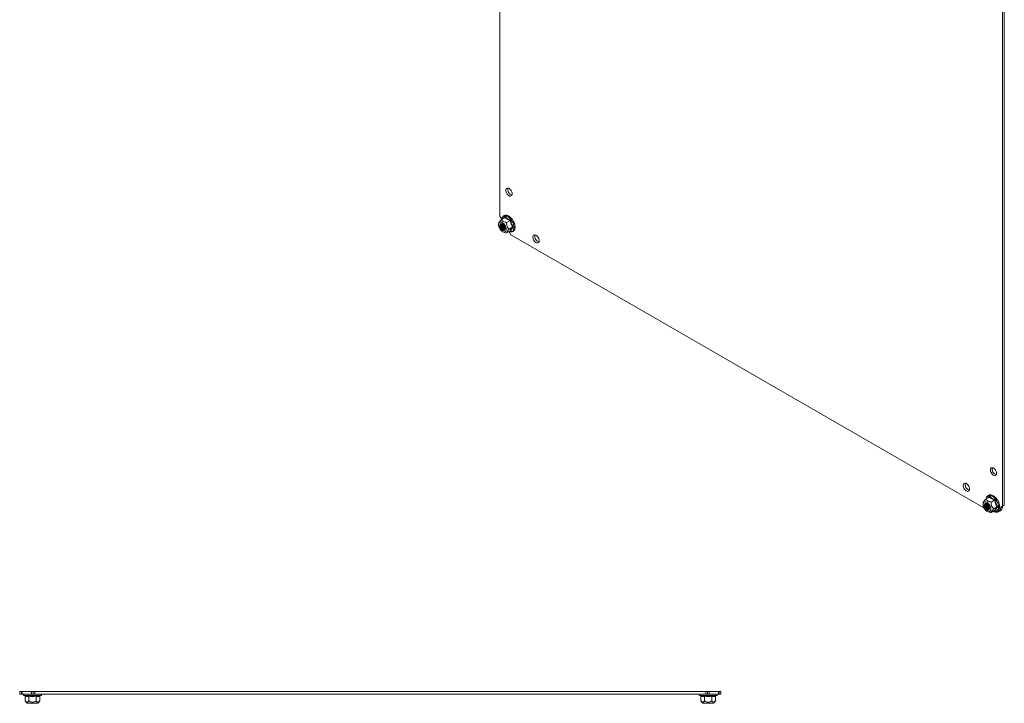
# Model space of a CAD drawing. Units: millimetres. Extents: x -1352 to 1814, y -1530 to 3672.
# Drawn here: x 25 to 797, y 2600 to 3136 of the extents above; entities that cross this region are included whole.
import ezdxf

# ---------------------------------------------------------------- set-up
doc = ezdxf.new("R2010")
doc.units = ezdxf.units.MM

msp = doc.modelspace()

# ---------------------------------------------------------------- linework, layer by layer
at = {"color": 7, "linetype": 'Continuous', "lineweight": 15}
for p, q in [((401.67, 3659.47), (401.67, 2981.91)), ((795.78, 2754.4), (795.78, 3438.94)), ((797.19, 2755.22), (797.19, 3439.75)), ((406.82, 3003.61), (407.31, 3003.85)), ((407.31, 3003.85), (407.91, 3003.87)), ((407.91, 3003.87), (408.57, 3003.64)), ((406.29, 3002.5), (406.47, 3003.14)), ((406.29, 3001.72), (406.29, 3002.5)), ((406.47, 3000.87), (406.29, 3001.72)), ((406.47, 3003.14), (406.82, 3003.61)), ((406.82, 3000), (406.47, 3000.87)), ((407.31, 2999.18), (406.82, 3000)), ((407.91, 2998.48), (407.31, 2999.18)), ((408.57, 2997.94), (407.91, 2998.48)), ((408.57, 3003.64), (409.24, 3003.2)), ((409.24, 2997.61), (408.57, 2997.94)), ((409.24, 3003.2), (409.88, 3002.58)), ((409.88, 2997.5), (409.24, 2997.61)), ((409.88, 3002.58), (410.43, 3001.81)), ((410.43, 2997.63), (409.88, 2997.5)), ((410.43, 3001.81), (410.85, 3000.96)), ((410.85, 2997.99), (410.43, 2997.63)), ((410.85, 3000.96), (411.12, 3000.09)), ((411.12, 2998.55), (410.85, 2997.99)), ((411.12, 3000.09), (411.22, 2999.27)), ((411.22, 2999.27), (411.12, 2998.55)), ((401.67, 2981.91), (402.7, 2980.14)), ((405.49, 2980.76), (402.82, 2979.22)), ((405.65, 2981.18), (407.58, 2979.8)), ((400.58, 2975.17), (400.72, 2975.94)), ((400.63, 2974.27), (400.58, 2975.17)), ((400.77, 2976.59), (400.61, 2975.45)), ((400.86, 2973.31), (400.63, 2974.27)), ((400.72, 2975.94), (401.04, 2976.54)), ((401.26, 2972.34), (400.86, 2973.31)), ((401.04, 2976.54), (401.52, 2976.94)), ((401.51, 2974.96), (401.46, 2974.26)), ((401.46, 2974.26), (401.6, 2973.46)), ((401.53, 2974.95), (401.48, 2974.26)), ((401.48, 2974.26), (401.62, 2973.47)), ((401.74, 2975.5), (401.51, 2974.96)), ((401.52, 2976.94), (402.13, 2977.1)), ((401.76, 2975.5), (401.53, 2974.95)), ((401.6, 2973.46), (401.92, 2972.65)), ((401.62, 2973.47), (401.94, 2972.66)), ((402.14, 2975.85), (401.74, 2975.5)), ((402.15, 2975.84), (401.76, 2975.5)), ((402.23, 2975.13), (402.08, 2974.56)), ((402.08, 2974.56), (402.13, 2973.86)), ((402.13, 2977.1), (402.83, 2977.01)), ((402.13, 2973.86), (402.36, 2973.11)), ((402.66, 2975.96), (402.14, 2975.85)), ((402.67, 2975.95), (402.15, 2975.84)), ((402.54, 2975.51), (402.23, 2975.13)), ((402.37, 2975.21), (402.23, 2974.64)), ((402.23, 2974.64), (402.28, 2973.94)), ((402.28, 2973.94), (402.51, 2973.19)), ((402.36, 2973.11), (402.76, 2972.39)), ((402.67, 2975.58), (402.37, 2975.21)), ((402.51, 2973.19), (402.9, 2972.47)), ((403, 2975.65), (402.54, 2975.51)), ((403.26, 2975.82), (402.66, 2975.96)), ((403.27, 2975.81), (402.67, 2975.95)), ((402.83, 2977.01), (403.58, 2976.69)), ((403.55, 2975.55), (403, 2975.65)), ((403.89, 2975.46), (403.26, 2975.82)), ((403.9, 2975.45), (403.27, 2975.81)), ((404.13, 2975.22), (403.55, 2975.55)), ((403.58, 2976.69), (404.33, 2976.15)), ((404.5, 2974.89), (403.89, 2975.46)), ((404.5, 2974.89), (403.9, 2975.45)), ((404.53, 2974.85), (404.13, 2975.22)), ((404.33, 2976.15), (405.03, 2975.42)), ((405.02, 2974.18), (404.5, 2974.89)), ((405.02, 2974.18), (404.5, 2974.89)), ((405.41, 2973.39), (405.02, 2974.18)), ((405.42, 2973.38), (405.02, 2974.18)), ((405.03, 2975.42), (405.64, 2974.56)), ((405.64, 2972.58), (405.41, 2973.39)), ((405.65, 2972.57), (405.42, 2973.38)), ((405.61, 2972.52), (405.47, 2973.23)), ((405.64, 2974.56), (406.12, 2973.61)), ((406.12, 2973.61), (406.44, 2972.64)), ((406.9, 2976.86), (409.57, 2978.4)), ((407.58, 2979.8), (409.94, 2978.7)), ((411.61, 2973.14), (408.94, 2971.6)), ((401.81, 2971.43), (401.26, 2972.34)), ((402.47, 2970.63), (401.81, 2971.43)), ((401.92, 2972.65), (402.38, 2971.88)), ((401.94, 2972.66), (402.4, 2971.9)), ((402.38, 2971.88), (402.95, 2971.24)), ((402.4, 2971.9), (402.97, 2971.26)), ((403.2, 2969.99), (402.47, 2970.63)), ((402.76, 2972.39), (403.27, 2971.77)), ((402.9, 2972.47), (403.42, 2971.86)), ((402.95, 2971.24), (403.58, 2970.77)), ((402.97, 2971.26), (403.59, 2970.79)), ((403.96, 2969.56), (403.2, 2969.99)), ((403.27, 2971.77), (403.84, 2971.33)), ((403.42, 2971.86), (403.99, 2971.42)), ((403.58, 2970.77), (404.2, 2970.52)), ((403.59, 2970.79), (404.21, 2970.54)), ((403.84, 2971.33), (403.84, 2971.33)), ((403.84, 2971.33), (404.42, 2971.11)), ((404.68, 2969.35), (403.96, 2969.56)), ((404.03, 2969.53), (404.79, 2969.22)), ((404.2, 2970.52), (404.77, 2970.51)), ((404.21, 2970.54), (404.78, 2970.53)), ((404.42, 2971.11), (404.93, 2971.13)), ((404.48, 2971.7), (405.06, 2971.48)), ((404.63, 2971.78), (405.2, 2971.56)), ((405.34, 2969.39), (404.68, 2969.35)), ((404.77, 2970.51), (405.24, 2970.73)), ((404.78, 2970.53), (405.24, 2970.75)), ((404.93, 2971.13), (405.32, 2971.4)), ((405.06, 2971.48), (405.37, 2971.46)), ((405.13, 2972.07), (405.56, 2971.88)), ((405.2, 2971.56), (405.42, 2971.54)), ((405.24, 2970.75), (405.55, 2971.2)), ((405.24, 2970.73), (405.55, 2971.18)), ((405.27, 2972.15), (405.58, 2972.01)), ((405.32, 2971.4), (405.56, 2971.88)), ((405.89, 2969.67), (405.34, 2969.39)), ((405.55, 2971.2), (405.69, 2971.83)), ((405.55, 2971.18), (405.69, 2971.81)), ((405.56, 2971.88), (405.61, 2972.52)), ((405.69, 2971.83), (405.64, 2972.58)), ((405.69, 2971.81), (405.65, 2972.57)), ((406.3, 2970.17), (405.89, 2969.67)), ((406.53, 2970.86), (406.3, 2970.17)), ((406.44, 2972.64), (406.58, 2971.71)), ((406.58, 2971.71), (406.53, 2970.86)), ((406.9, 2968.7), (409.57, 2970.24)), ((409.13, 2969), (410.15, 2967.22)), ((409.94, 2970.12), (409.65, 2970.26)), ((410.15, 2967.22), (781.26, 2752.98)), ((427.5, 2965.76), (427.68, 2966.4)), ((427.5, 2964.98), (427.5, 2965.76)), ((427.68, 2966.4), (428.03, 2966.86)), ((428.03, 2966.86), (428.53, 2967.11)), ((428.53, 2967.11), (429.12, 2967.12)), ((429.12, 2967.12), (429.78, 2966.9)), ((429.78, 2966.9), (430.46, 2966.46)), ((430.46, 2966.46), (431.09, 2965.83)), ((431.09, 2965.83), (431.64, 2965.07)), ((427.68, 2964.12), (427.5, 2964.98)), ((428.03, 2963.26), (427.68, 2964.12)), ((428.53, 2962.44), (428.03, 2963.26)), ((429.12, 2961.74), (428.53, 2962.44)), ((429.78, 2961.2), (429.12, 2961.74)), ((430.46, 2960.86), (429.78, 2961.2)), ((431.09, 2960.76), (430.46, 2960.86)), ((431.64, 2960.89), (431.09, 2960.76)), ((431.64, 2965.07), (432.07, 2964.22)), ((432.07, 2961.25), (431.64, 2960.89)), ((432.07, 2964.22), (432.34, 2963.35)), ((432.34, 2961.81), (432.07, 2961.25)), ((432.34, 2963.35), (432.43, 2962.52)), ((432.43, 2962.52), (432.34, 2961.81)), ((786.26, 2783.15), (786.44, 2783.79)), ((786.26, 2782.37), (786.26, 2783.15)), ((786.44, 2781.52), (786.26, 2782.37)), ((786.44, 2783.79), (786.79, 2784.26)), ((786.79, 2780.65), (786.44, 2781.52)), ((786.79, 2784.26), (787.28, 2784.5)), ((787.28, 2779.83), (786.79, 2780.65)), ((787.28, 2784.5), (787.88, 2784.52)), ((787.88, 2784.52), (788.54, 2784.29)), ((788.54, 2784.29), (789.21, 2783.85)), ((789.21, 2783.85), (789.85, 2783.22)), ((789.85, 2783.22), (790.4, 2782.46)), ((790.4, 2782.46), (790.82, 2781.61)), ((790.82, 2781.61), (791.09, 2780.74)), ((791.09, 2780.74), (791.18, 2779.92)), ((791.18, 2779.92), (791.09, 2779.2)), ((765.57, 2772.01), (766.07, 2772.25)), ((766.07, 2772.25), (766.67, 2772.27)), ((766.67, 2772.27), (767.33, 2772.04)), ((787.88, 2779.13), (787.28, 2779.83)), ((788.54, 2778.59), (787.88, 2779.13)), ((789.21, 2778.26), (788.54, 2778.59)), ((789.85, 2778.15), (789.21, 2778.26)), ((790.4, 2778.28), (789.85, 2778.15)), ((790.82, 2778.64), (790.4, 2778.28)), ((791.09, 2779.2), (790.82, 2778.64)), ((765.04, 2770.9), (765.22, 2771.54)), ((765.04, 2770.12), (765.04, 2770.9)), ((765.22, 2769.27), (765.04, 2770.12)), ((765.22, 2771.54), (765.57, 2772.01)), ((765.57, 2768.4), (765.22, 2769.27)), ((766.07, 2767.58), (765.57, 2768.4)), ((766.67, 2766.88), (766.07, 2767.58)), ((767.33, 2766.34), (766.67, 2766.88)), ((767.33, 2772.04), (768, 2771.6)), ((768, 2766.01), (767.33, 2766.34)), ((768, 2771.6), (768.63, 2770.97)), ((768.63, 2765.9), (768, 2766.01)), ((768.63, 2770.97), (769.18, 2770.21)), ((769.18, 2766.03), (768.63, 2765.9)), ((769.18, 2770.21), (769.61, 2769.36)), ((769.61, 2766.39), (769.18, 2766.03)), ((769.61, 2769.36), (769.88, 2768.49)), ((769.88, 2766.95), (769.61, 2766.39)), ((769.88, 2768.49), (769.97, 2767.67)), ((769.97, 2767.67), (769.88, 2766.95)), ((780.74, 2757.24), (780.57, 2756.1)), ((780.59, 2756.22), (780.83, 2756.92)), ((780.83, 2756.92), (781.23, 2757.42)), ((781.23, 2757.42), (781.78, 2757.7)), ((781.78, 2757.7), (782.44, 2757.73)), ((782.44, 2757.73), (783.17, 2757.53)), ((782.79, 2759.87), (785.45, 2761.41)), ((783.17, 2757.53), (783.92, 2757.09)), ((783.92, 2757.09), (784.65, 2756.46)), ((785.62, 2761.83), (787.55, 2760.45)), ((789.54, 2759.05), (786.87, 2757.51)), ((787.55, 2760.45), (789.9, 2759.35)), ((780.55, 2755.38), (780.59, 2756.22)), ((780.69, 2754.45), (780.55, 2755.38)), ((781.01, 2753.47), (780.69, 2754.45)), ((781.49, 2752.53), (781.01, 2753.47)), ((781.57, 2755.9), (781.43, 2755.27)), ((781.43, 2755.27), (781.48, 2754.52)), ((781.59, 2755.9), (781.45, 2755.27)), ((781.45, 2755.27), (781.5, 2754.52)), ((781.48, 2754.52), (781.71, 2753.7)), ((782.1, 2751.66), (781.49, 2752.53)), ((781.5, 2754.52), (781.73, 2753.71)), ((781.89, 2756.35), (781.57, 2755.9)), ((781.91, 2756.34), (781.59, 2755.9)), ((781.71, 2753.7), (782.1, 2752.91)), ((781.73, 2753.71), (782.12, 2752.92)), ((782.35, 2756.58), (781.89, 2756.35)), ((782.37, 2756.57), (781.91, 2756.34)), ((782.1, 2755.51), (782.05, 2754.87)), ((782.05, 2754.87), (782.19, 2754.14)), ((782.33, 2755.99), (782.1, 2755.51)), ((782.1, 2752.91), (782.63, 2752.19)), ((782.8, 2750.94), (782.1, 2751.66)), ((782.12, 2752.92), (782.64, 2752.21)), ((782.19, 2754.14), (782.51, 2753.39)), ((782.24, 2755.6), (782.2, 2754.95)), ((782.2, 2754.95), (782.34, 2754.22)), ((782.48, 2756.08), (782.24, 2755.6)), ((782.73, 2756.26), (782.33, 2755.99)), ((782.34, 2754.22), (782.66, 2753.47)), ((782.92, 2756.57), (782.35, 2756.58)), ((782.93, 2756.56), (782.37, 2756.57)), ((782.64, 2756.23), (782.48, 2756.08)), ((782.51, 2753.39), (782.97, 2752.71)), ((782.63, 2752.19), (783.23, 2751.63)), ((782.64, 2752.21), (783.24, 2751.65)), ((782.66, 2753.47), (783.12, 2752.8)), ((782.74, 2755.88), (782.69, 2755.24)), ((782.69, 2755.24), (782.83, 2754.51)), ((783.24, 2756.28), (782.73, 2756.26)), ((782.92, 2756.3), (782.74, 2755.88)), ((783.55, 2750.4), (782.8, 2750.94)), ((782.83, 2754.51), (783.15, 2753.76)), ((783.55, 2756.32), (782.92, 2756.57)), ((783.55, 2756.31), (782.93, 2756.56)), ((782.97, 2752.71), (783.52, 2752.18)), ((783.12, 2752.8), (783.67, 2752.26)), ((783.15, 2753.76), (783.61, 2753.08)), ((783.23, 2751.63), (783.86, 2751.26)), ((783.81, 2756.06), (783.24, 2756.28)), ((783.24, 2751.65), (783.87, 2751.28)), ((783.52, 2752.18), (784.1, 2751.84)), ((784.17, 2755.85), (783.55, 2756.32)), ((784.18, 2755.84), (783.55, 2756.31)), ((784.29, 2750.08), (783.55, 2750.4)), ((783.61, 2753.08), (784.16, 2752.55)), ((783.67, 2752.26), (784.25, 2751.92)), ((784.39, 2755.62), (783.81, 2756.06)), ((783.86, 2751.26), (784.47, 2751.13)), ((783.87, 2751.28), (784.47, 2751.15)), ((784, 2750.18), (784.76, 2749.87)), ((784.1, 2751.84), (784.65, 2751.74)), ((784.16, 2752.55), (784.74, 2752.21)), ((784.74, 2755.2), (784.17, 2755.85)), ((784.74, 2755.2), (784.18, 2755.84)), ((784.25, 2751.92), (784.8, 2751.82)), ((784.99, 2749.99), (784.29, 2750.08)), ((784.5, 2755.5), (784.39, 2755.62)), ((784.47, 2751.15), (784.99, 2751.26)), ((784.47, 2751.13), (784.99, 2751.24)), ((784.65, 2756.46), (785.31, 2755.66)), ((784.65, 2751.74), (785.11, 2751.89)), ((785.2, 2754.44), (784.74, 2755.2)), ((785.2, 2754.44), (784.74, 2755.2)), ((784.74, 2752.21), (785.29, 2752.11)), ((784.8, 2751.82), (785.13, 2751.9)), ((784.99, 2751.26), (785.38, 2751.6)), ((784.99, 2751.24), (785.38, 2751.58)), ((785.6, 2750.15), (784.99, 2749.99)), ((785.11, 2751.89), (785.43, 2752.27)), ((785.52, 2753.63), (785.2, 2754.44)), ((785.52, 2753.62), (785.2, 2754.44)), ((785.29, 2752.11), (785.34, 2752.11)), ((785.31, 2755.66), (785.86, 2754.74)), ((785.38, 2751.6), (785.61, 2752.15)), ((785.38, 2751.58), (785.61, 2752.13)), ((785.43, 2752.27), (785.57, 2752.84)), ((785.53, 2753.53), (785.44, 2753.88)), ((785.66, 2752.84), (785.52, 2753.63)), ((785.66, 2752.83), (785.52, 2753.62)), ((785.57, 2752.84), (785.53, 2753.53)), ((786.08, 2750.54), (785.6, 2750.15)), ((785.61, 2752.15), (785.66, 2752.84)), ((785.61, 2752.13), (785.66, 2752.83)), ((785.86, 2754.74), (786.27, 2753.78)), ((786.4, 2751.15), (786.08, 2750.54)), ((786.27, 2753.78), (786.5, 2752.81)), ((786.55, 2751.92), (786.4, 2751.15)), ((786.5, 2752.81), (786.55, 2751.92)), ((789.54, 2750.89), (786.87, 2749.35)), ((787.21, 2749.55), (787.29, 2749.5)), ((787.29, 2749.5), (788.33, 2750.1)), ((787.29, 2749.5), (788.32, 2750.09)), ((791.58, 2753.79), (788.91, 2752.25)), ((789.9, 2750.77), (789.61, 2750.91)), ((792.71, 2749.92), (794.12, 2750.74)), ((795.76, 2753.85), (794.34, 2753.03)), ((794.75, 2753.81), (796.17, 2754.62)), ((794.75, 2753.81), (795.78, 2754.4)), ((795.78, 2754.4), (797.19, 2755.22)), ((796.17, 2754.62), (797.19, 2755.22)), ((25, 2606.98), (25, 2608.98)), ((26.45, 2608.98), (25, 2608.98)), ((26.45, 2606.98), (25, 2606.98)), ((26.45, 2606.98), (26.45, 2608.98)), ((26.45, 2608.98), (27.03, 2608.98)), ((27.03, 2606.98), (26.45, 2606.98)), ((27.03, 2608.98), (27.03, 2606.98)), ((34.31, 2608.98), (27.03, 2608.98)), ((34.31, 2606.98), (27.03, 2606.98)), ((28.27, 2605.88), (28.93, 2605.64)), ((29.23, 2605.26), (29.23, 2601.49)), ((31.97, 2605.64), (35, 2605.33)), ((32.11, 2605.26), (32.11, 2601.49)), ((34.31, 2606.98), (34.31, 2608.98)), ((35.55, 2608.98), (34.31, 2608.98)), ((35.55, 2606.98), (34.31, 2606.98)), ((35, 2606.98), (35.45, 2606.98)), ((35, 2605.33), (38.03, 2605.64)), ((35.55, 2608.98), (35.55, 2606.98)), ((37, 2608.98), (35.55, 2608.98)), ((37, 2606.98), (35.55, 2606.98)), ((37, 2606.98), (37, 2608.98)), ((563, 2608.98), (37, 2608.98)), ((563, 2606.98), (37, 2606.98)), ((37.89, 2601.49), (37.89, 2605.26)), ((40.77, 2605.26), (40.77, 2601.49)), ((41.07, 2605.64), (41.73, 2605.88)), ((558.27, 2605.88), (558.93, 2605.64)), ((559.23, 2605.26), (559.23, 2601.49)), ((561.97, 2605.64), (565, 2605.33)), ((562.11, 2601.49), (562.11, 2605.26)), ((563, 2606.98), (563, 2608.98)), ((564.45, 2608.98), (563, 2608.98)), ((564.45, 2606.98), (563, 2606.98)), ((564.45, 2606.98), (564.45, 2608.98)), ((565.69, 2608.98), (564.45, 2608.98)), ((565.69, 2606.98), (564.45, 2606.98)), ((564.55, 2606.98), (565, 2606.98)), ((565, 2605.33), (568.03, 2605.64)), ((565.69, 2608.98), (565.69, 2606.98)), ((572.97, 2608.98), (565.69, 2608.98)), ((572.97, 2606.98), (565.69, 2606.98)), ((567.89, 2605.26), (567.89, 2601.49)), ((570.77, 2605.26), (570.77, 2601.49)), ((571.07, 2605.64), (571.73, 2605.88)), ((572.97, 2606.98), (572.97, 2608.98)), ((573.55, 2608.98), (572.97, 2608.98)), ((573.55, 2606.98), (572.97, 2606.98)), ((573.55, 2608.98), (573.55, 2606.98)), ((575, 2608.98), (573.55, 2608.98)), ((575, 2606.98), (573.55, 2606.98)), ((575, 2606.98), (575, 2608.98)), ((29.23, 2601.49), (30.75, 2599.68)), ((30.75, 2599.68), (35, 2599.68)), ((35, 2599.68), (39.25, 2599.68)), ((39.25, 2599.68), (40.77, 2601.49)), ((559.23, 2601.49), (560.75, 2599.68)), ((560.75, 2599.68), (569.25, 2599.68)), ((569.25, 2599.68), (570.77, 2601.49))]:
    msp.add_line(p, q, dxfattribs=at)
at = {"color": 8, "linetype": 'Continuous', "lineweight": 15}
for p, q in [((403.57, 2980.39), (404.01, 2981.08)), ((404.01, 2981.08), (404.6, 2981.58)), ((404.6, 2981.58), (405.32, 2981.84)), ((405.2, 2980.59), (405.65, 2981.18)), ((405.32, 2981.84), (406.14, 2981.88)), ((406.14, 2981.88), (407.03, 2981.67)), ((407.03, 2981.67), (407.96, 2981.24)), ((407.96, 2981.24), (408.89, 2980.6)), ((403.29, 2979.49), (403.3, 2979.51)), ((403.3, 2979.51), (403.57, 2980.39)), ((408.89, 2980.6), (409.78, 2979.77)), ((409.78, 2979.77), (410.61, 2978.79)), ((410.61, 2978.79), (411.33, 2977.69)), ((411.33, 2977.69), (411.92, 2976.52)), ((411.92, 2976.52), (412.36, 2975.32)), ((412.36, 2975.32), (412.63, 2974.13)), ((412.63, 2974.13), (412.72, 2973)), ((412.72, 2973), (412.63, 2971.99)), ((408.89, 2969.83), (408.87, 2969.83)), ((409.78, 2969.62), (408.89, 2969.83)), ((410.61, 2969.66), (409.78, 2969.62)), ((411.33, 2969.92), (410.61, 2969.66)), ((411.92, 2970.42), (411.33, 2969.92)), ((412.36, 2971.11), (411.92, 2970.42)), ((412.63, 2971.99), (412.36, 2971.11)), ((783.26, 2760.16), (783.54, 2761.04)), ((783.26, 2760.14), (783.26, 2760.16)), ((783.54, 2761.04), (783.98, 2761.73)), ((783.98, 2761.73), (784.57, 2762.23)), ((784.57, 2762.23), (785.29, 2762.49)), ((785.17, 2761.24), (785.62, 2761.83)), ((785.29, 2762.49), (786.11, 2762.52)), ((786.11, 2762.52), (787, 2762.32)), ((787, 2762.32), (787.93, 2761.89)), ((787.93, 2761.89), (788.86, 2761.25)), ((788.86, 2761.25), (789.75, 2760.42)), ((789.75, 2760.42), (790.57, 2759.44)), ((790.57, 2759.44), (791.29, 2758.34)), ((791.29, 2758.34), (791.89, 2757.17)), ((791.89, 2757.17), (792.32, 2755.96)), ((788.86, 2750.48), (788.84, 2750.48)), ((789.75, 2750.27), (788.86, 2750.48)), ((790.57, 2750.31), (789.75, 2750.27)), ((791.29, 2750.57), (790.57, 2750.31)), ((791.89, 2751.06), (791.29, 2750.57)), ((792.32, 2751.76), (791.89, 2751.06)), ((792.32, 2755.96), (792.6, 2754.78)), ((792.6, 2752.63), (792.32, 2751.76)), ((792.6, 2754.78), (792.69, 2753.65)), ((792.69, 2753.65), (792.6, 2752.63)), ((28.27, 2605.88), (41.73, 2605.88)), ((558.27, 2605.88), (565, 2605.88)), ((565, 2605.88), (571.73, 2605.88))]:
    msp.add_line(p, q, dxfattribs=at)
at = {"color": 7, "linetype": 'Continuous', "lineweight": 15}
for centre, radius, start, end in [((412.34, 3002.77), 4.63, 166.21595, 253.77861), ((399.9, 2978.5), 3.24, 14.97225, 30.25936), ((406.04, 2974.57), 3.27, 160.75919, 241.55826), ((406.24, 2974.7), 3.33, 163.31474, 241.09775), ((406.91, 2975.12), 3.53, 172.10352, 239.68679), ((407.1, 2975.24), 3.58, 174.78833, 239.31279), ((407.87, 2975.69), 3.88, 185.66755, 234.3271), ((408.15, 2975.86), 4.03, 189.59173, 230.40293), ((404.72, 2972.4), 1.23, 233.3828, 290.90456), ((406.31, 2967.39), 3.24, 29.74369, 45.04332), ((433.55, 2966.03), 4.63, 166.21591, 253.77873), ((792.31, 2783.42), 4.63, 166.21605, 253.77856), ((771.1, 2771.17), 4.63, 166.21591, 253.77873), ((786.06, 2755.32), 3.2, 162.13608, 257.85848), ((786.76, 2755.73), 3.42, 171.18075, 248.81389), ((786.98, 2755.85), 3.5, 174.10317, 245.8914), ((787.84, 2756.35), 3.88, 185.69157, 234.30309), ((788.05, 2756.47), 3.96, 189.2207, 230.77396), ((788.73, 2749.25), 0.939, 59.88654, 115.62285), ((791.01, 2752.86), 3.34, 237.17045, 2.8404), ((792.04, 2753.82), 3.72, 304.07156, 0.42776), ((795.28, 2753.03), 0.94, 124.38932, 180.11587), ((796.7, 2753.85), 0.94, 124.38932, 180.11587), ((28.47, 2606.41), 0.567, 90, 250), ((41.53, 2606.41), 0.567, 290, 90), ((558.47, 2606.41), 0.567, 90, 250), ((571.53, 2606.41), 0.567, 290, 90)]:
    msp.add_arc(centre, radius, start, end, dxfattribs=at)
for points, knots in [([(408.78, 2969.78), (408.79, 2969.78), (409.05, 2969.66), (409.55, 2969.52), (410.28, 2969.41), (411.01, 2969.46), (411.71, 2969.69), (412.35, 2970.1), (412.86, 2970.69), (413.23, 2971.41), (413.46, 2972.23), (413.54, 2973.12), (413.51, 2974.04), (413.36, 2974.96), (413.14, 2975.79), (412.87, 2976.55), (412.54, 2977.31), (412.07, 2978.23), (411.55, 2979.02), (411.01, 2979.72), (410.53, 2980.27), (409.92, 2980.86), (409.27, 2981.39), (408.58, 2981.84), (407.86, 2982.19), (407.13, 2982.42), (406.4, 2982.52), (405.67, 2982.47), (404.97, 2982.25), (404.33, 2981.83), (403.82, 2981.24), (403.45, 2980.52), (403.26, 2979.91), (403.23, 2979.53), (403.22, 2979.45)], [0, 0, 0, 0, 0.001401, 0.0337, 0.066557, 0.100189, 0.135186, 0.172849, 0.20969, 0.246734, 0.283458, 0.319392, 0.35416, 0.387039, 0.418976, 0.442334, 0.46723, 0.500272, 0.542234, 0.559187, 0.587073, 0.615598, 0.645793, 0.676879, 0.708629, 0.740928, 0.773786, 0.807418, 0.842414, 0.880077, 0.916918, 0.953962, 0.990687, 1, 1, 1, 1]), ([(405.49, 2980.76), (405.51, 2980.78), (405.57, 2980.82), (405.62, 2980.93), (405.65, 2981.05), (405.65, 2981.14), (405.65, 2981.18)], [0, 0, 0, 0, 0.230739, 0.499497, 0.749854, 1, 1, 1, 1]), ([(409.57, 2978.4), (408.79, 2978.74), (407.25, 2979.42), (406.07, 2980.31), (405.49, 2980.76)], [0, 0, 0, 0, 0.499999, 1, 1, 1, 1]), ([(400.78, 2976.59), (400.77, 2976.6), (400.77, 2976.72), (400.93, 2977.09), (401.5, 2977.89), (402.27, 2978.69), (402.76, 2979.16), (402.82, 2979.22)], [0, 0, 0, 0, 0.026418, 0.265208, 0.563547, 0.945249, 1, 1, 1, 1]), ([(402.82, 2979.22), (402.93, 2979), (403.15, 2978.56), (403.65, 2978.03), (404.38, 2977.53), (405.44, 2977.11), (406.42, 2976.95), (406.9, 2976.86)], [0, 0, 0, 0, 0.195435, 0.389917, 0.50044, 0.752907, 1, 1, 1, 1]), ([(406.9, 2976.86), (406.89, 2976.47), (406.87, 2975.67), (407.05, 2974.37), (407.63, 2972.95), (408.4, 2972.09), (408.88, 2971.66), (408.94, 2971.6)], [0, 0, 0, 0, 0.195608, 0.390261, 0.637827, 0.954567, 1, 1, 1, 1]), ([(409.94, 2978.7), (409.91, 2978.68), (409.86, 2978.62), (409.76, 2978.54), (409.66, 2978.46), (409.6, 2978.42), (409.57, 2978.4)], [0, 0, 0, 0, 0.250145, 0.500503, 0.769277, 1, 1, 1, 1]), ([(411.61, 2973.14), (411.18, 2973.96), (410.31, 2975.61), (409.81, 2977.47), (409.57, 2978.4)], [0, 0, 0, 0, 0.500001, 1, 1, 1, 1]), ([(409.94, 2978.7), (410.18, 2977.72), (410.67, 2975.75), (411.61, 2974.04), (412.08, 2973.18)], [0, 0, 0, 0, 0.499727, 1, 1, 1, 1]), ([(412.08, 2973.18), (411.61, 2972.61), (410.67, 2971.48), (410.18, 2970.58), (409.94, 2970.12)], [0, 0, 0, 0, 0.499727, 1, 1, 1, 1]), ([(411.61, 2973.14), (411.64, 2973.16), (411.71, 2973.19), (411.83, 2973.2), (411.96, 2973.2), (412.04, 2973.18), (412.08, 2973.18)], [0, 0, 0, 0, 0.230738, 0.499492, 0.749855, 1, 1, 1, 1]), ([(404.82, 2969.25), (405.04, 2969.16), (405.65, 2968.89), (406.41, 2968.77), (406.9, 2968.7)], [0, 0, 0, 0, 0.345274, 1, 1, 1, 1]), ([(408.94, 2971.6), (408.68, 2971.35), (408.17, 2970.84), (407.45, 2970.05), (406.92, 2969.27), (406.86, 2968.89), (406.9, 2968.72), (406.9, 2968.7)], [0, 0, 0, 0, 0.1956078, 0.3902618, 0.6378274, 0.9545666, 1, 1, 1, 1]), ([(409.57, 2970.24), (409.6, 2970.25), (409.66, 2970.28), (409.76, 2970.26), (409.86, 2970.21), (409.91, 2970.15), (409.94, 2970.12)], [0, 0, 0, 0, 0.230745, 0.499511, 0.75008, 1, 1, 1, 1]), ([(780.74, 2757.24), (780.74, 2757.26), (780.74, 2757.37), (780.9, 2757.75), (781.47, 2758.54), (782.24, 2759.34), (782.73, 2759.81), (782.79, 2759.87)], [0, 0, 0, 0, 0.0308, 0.2653356, 0.5636224, 0.945258, 1, 1, 1, 1]), ([(786.87, 2757.51), (786.49, 2757.58), (785.73, 2757.7), (784.82, 2757.99), (783.94, 2758.42), (783.22, 2759.02), (782.93, 2759.59), (782.79, 2759.87)], [0, 0, 0, 0, 0.191949, 0.389921, 0.500443, 0.752909, 1, 1, 1, 1]), ([(788.75, 2750.43), (788.76, 2750.43), (789.02, 2750.3), (789.52, 2750.17), (790.25, 2750.06), (790.97, 2750.11), (791.68, 2750.34), (792.31, 2750.75), (792.83, 2751.34), (793.2, 2752.06), (793.43, 2752.88), (793.51, 2753.77), (793.47, 2754.69), (793.33, 2755.61), (793.1, 2756.44), (792.84, 2757.2), (792.51, 2757.96), (792.04, 2758.88), (791.51, 2759.67), (790.98, 2760.37), (790.49, 2760.92), (789.89, 2761.51), (789.24, 2762.04), (788.54, 2762.49), (787.83, 2762.84), (787.1, 2763.07), (786.36, 2763.17), (785.64, 2763.12), (784.94, 2762.9), (784.3, 2762.48), (783.78, 2761.89), (783.42, 2761.17), (783.23, 2760.56), (783.19, 2760.18), (783.19, 2760.1)], [0, 0, 0, 0, 0.001401, 0.0337, 0.066557, 0.100189, 0.135186, 0.172849, 0.20969, 0.246734, 0.283458, 0.319392, 0.35416, 0.387038, 0.418976, 0.442334, 0.46723, 0.500272, 0.542234, 0.559187, 0.587073, 0.615598, 0.645793, 0.676879, 0.708629, 0.740928, 0.773786, 0.807418, 0.842414, 0.880077, 0.916918, 0.953962, 0.990687, 1, 1, 1, 1]), ([(785.45, 2761.41), (785.48, 2761.43), (785.54, 2761.47), (785.59, 2761.58), (785.62, 2761.7), (785.62, 2761.79), (785.62, 2761.83)], [0, 0, 0, 0, 0.230744, 0.499511, 0.75009, 1, 1, 1, 1]), ([(789.54, 2759.05), (788.76, 2759.39), (787.21, 2760.07), (786.04, 2760.96), (785.45, 2761.41)], [0, 0, 0, 0, 0.500001, 1, 1, 1, 1]), ([(786.87, 2757.51), (786.86, 2757.12), (786.83, 2756.32), (787.01, 2755.02), (787.6, 2753.6), (788.36, 2752.74), (788.85, 2752.31), (788.91, 2752.25)], [0, 0, 0, 0, 0.195608, 0.390261, 0.637826, 0.954566, 1, 1, 1, 1]), ([(789.54, 2759.05), (789.57, 2759.07), (789.63, 2759.11), (789.73, 2759.19), (789.83, 2759.27), (789.88, 2759.33), (789.9, 2759.35)], [0, 0, 0, 0, 0.230778, 0.499511, 0.750082, 1, 1, 1, 1]), ([(791.58, 2753.79), (791.14, 2754.61), (790.28, 2756.26), (789.78, 2758.12), (789.54, 2759.05)], [0, 0, 0, 0, 0.500001, 1, 1, 1, 1]), ([(789.9, 2759.35), (790.15, 2758.37), (790.64, 2756.4), (791.58, 2754.68), (792.05, 2753.83)], [0, 0, 0, 0, 0.499727, 1, 1, 1, 1]), ([(786.87, 2749.35), (786.48, 2749.41), (785.73, 2749.53), (785.07, 2749.77), (784.75, 2749.88)], [0, 0, 0, 0, 0.514786, 1, 1, 1, 1]), ([(788.91, 2752.25), (788.66, 2752), (788.14, 2751.49), (787.42, 2750.71), (786.89, 2749.92), (786.83, 2749.54), (786.87, 2749.37), (786.87, 2749.35)], [0, 0, 0, 0, 0.192119, 0.390267, 0.63783, 0.954567, 1, 1, 1, 1]), ([(789.54, 2750.89), (789.78, 2751.32), (790.28, 2752.18), (791.14, 2753.25), (791.58, 2753.79)], [0, 0, 0, 0, 0.4999997, 1, 1, 1, 1]), ([(789.54, 2750.89), (789.56, 2750.9), (789.63, 2750.92), (789.73, 2750.91), (789.83, 2750.86), (789.88, 2750.8), (789.9, 2750.77)], [0, 0, 0, 0, 0.23074, 0.49949, 0.749856, 1, 1, 1, 1]), ([(792.05, 2753.83), (791.58, 2753.26), (790.64, 2752.13), (790.15, 2751.23), (789.9, 2750.77)], [0, 0, 0, 0, 0.499727, 1, 1, 1, 1]), ([(791.58, 2753.79), (791.61, 2753.81), (791.67, 2753.84), (791.8, 2753.85), (791.93, 2753.85), (792.01, 2753.83), (792.05, 2753.83)], [0, 0, 0, 0, 0.230744, 0.49951, 0.750084, 1, 1, 1, 1]), ([(28.93, 2605.64), (29.45, 2605.49), (30.47, 2605.18), (31.47, 2605.49), (31.97, 2605.64)], [0, 0, 0, 0, 0.499727, 1, 1, 1, 1]), ([(29.23, 2605.26), (29.22, 2605.3), (29.21, 2605.38), (29.15, 2605.49), (29.05, 2605.58), (28.97, 2605.62), (28.93, 2605.64)], [0, 0, 0, 0, 0.230744, 0.49951, 0.750084, 1, 1, 1, 1]), ([(32.11, 2605.26), (31.63, 2605.13), (30.67, 2604.86), (29.71, 2605.13), (29.23, 2605.26)], [0, 0, 0, 0, 0.4999997, 1, 1, 1, 1]), ([(32.11, 2605.26), (32.11, 2605.3), (32.11, 2605.38), (32.07, 2605.49), (32.02, 2605.58), (31.99, 2605.62), (31.97, 2605.64)], [0, 0, 0, 0, 0.23074, 0.49949, 0.749856, 1, 1, 1, 1]), ([(37.89, 2605.26), (36.92, 2605.13), (35, 2604.86), (33.08, 2605.13), (32.11, 2605.26)], [0, 0, 0, 0, 0.499999, 1, 1, 1, 1]), ([(38.03, 2605.64), (38.01, 2605.62), (37.98, 2605.58), (37.93, 2605.49), (37.89, 2605.38), (37.89, 2605.3), (37.89, 2605.26)], [0, 0, 0, 0, 0.250143, 0.500507, 0.769279, 1, 1, 1, 1]), ([(38.03, 2605.64), (38.53, 2605.49), (39.53, 2605.18), (40.55, 2605.49), (41.07, 2605.64)], [0, 0, 0, 0, 0.499728, 1, 1, 1, 1]), ([(40.77, 2605.26), (40.78, 2605.3), (40.79, 2605.38), (40.85, 2605.49), (40.95, 2605.58), (41.03, 2605.62), (41.07, 2605.64)], [0, 0, 0, 0, 0.230738, 0.499492, 0.749855, 1, 1, 1, 1]), ([(558.93, 2605.64), (559.45, 2605.49), (560.47, 2605.18), (561.47, 2605.49), (561.97, 2605.64)], [0, 0, 0, 0, 0.499727, 1, 1, 1, 1]), ([(559.23, 2605.26), (559.22, 2605.3), (559.21, 2605.38), (559.15, 2605.49), (559.05, 2605.58), (558.97, 2605.62), (558.93, 2605.64)], [0, 0, 0, 0, 0.230738, 0.499492, 0.749855, 1, 1, 1, 1]), ([(562.11, 2605.26), (562.11, 2605.3), (562.11, 2605.38), (562.07, 2605.49), (562.02, 2605.58), (561.99, 2605.62), (561.97, 2605.64)], [0, 0, 0, 0, 0.230745, 0.499511, 0.75008, 1, 1, 1, 1]), ([(567.89, 2605.26), (566.92, 2605.13), (565, 2604.86), (563.08, 2605.13), (562.11, 2605.26)], [0, 0, 0, 0, 0.500001, 1, 1, 1, 1]), ([(567.89, 2605.26), (567.89, 2605.3), (567.89, 2605.38), (567.93, 2605.49), (567.98, 2605.58), (568.01, 2605.62), (568.03, 2605.64)], [0, 0, 0, 0, 0.230779, 0.499512, 0.750083, 1, 1, 1, 1]), ([(570.77, 2605.26), (570.29, 2605.13), (569.33, 2604.86), (568.37, 2605.13), (567.89, 2605.26)], [0, 0, 0, 0, 0.5000003, 1, 1, 1, 1]), ([(568.03, 2605.64), (568.53, 2605.49), (569.53, 2605.18), (570.55, 2605.49), (571.07, 2605.64)], [0, 0, 0, 0, 0.499728, 1, 1, 1, 1]), ([(570.77, 2605.26), (570.78, 2605.3), (570.79, 2605.38), (570.85, 2605.49), (570.95, 2605.58), (571.03, 2605.62), (571.07, 2605.64)], [0, 0, 0, 0, 0.230744, 0.49951, 0.750084, 1, 1, 1, 1]), ([(29.23, 2601.49), (29.4, 2601.3), (29.75, 2600.92), (30.38, 2600.54), (31.01, 2600.56), (31.56, 2600.91), (31.89, 2601.24), (32.07, 2601.45), (32.11, 2601.49)], [0, 0, 0, 0, 0.19542, 0.389886, 0.637213, 0.795692, 0.954611, 1, 1, 1, 1]), ([(32.11, 2601.49), (32.46, 2601.3), (33.16, 2600.91), (34.15, 2600.62), (35.29, 2600.53), (36.54, 2600.76), (37.44, 2601.25), (37.89, 2601.49)], [0, 0, 0, 0, 0.195435, 0.389917, 0.50044, 0.752907, 1, 1, 1, 1]), ([(37.89, 2601.49), (38.06, 2601.3), (38.41, 2600.92), (39.04, 2600.54), (39.67, 2600.56), (40.22, 2600.91), (40.55, 2601.24), (40.73, 2601.45), (40.77, 2601.49)], [0, 0, 0, 0, 0.195419, 0.389886, 0.637212, 0.795692, 0.95461, 1, 1, 1, 1]), ([(559.23, 2601.49), (559.4, 2601.3), (559.75, 2600.92), (560.38, 2600.54), (561, 2600.56), (561.56, 2600.91), (561.89, 2601.23), (562.07, 2601.45), (562.11, 2601.49)], [0, 0, 0, 0, 0.191932, 0.389887, 0.63721, 0.793727, 0.954611, 1, 1, 1, 1]), ([(567.89, 2601.49), (567.54, 2601.3), (566.84, 2600.91), (565.85, 2600.62), (564.71, 2600.53), (563.46, 2600.76), (562.56, 2601.25), (562.11, 2601.49)], [0, 0, 0, 0, 0.195435, 0.389917, 0.50044, 0.752907, 1, 1, 1, 1]), ([(567.89, 2601.49), (568.06, 2601.3), (568.41, 2600.92), (569.04, 2600.54), (569.66, 2600.56), (570.22, 2600.91), (570.55, 2601.23), (570.73, 2601.45), (570.77, 2601.49)], [0, 0, 0, 0, 0.1919312, 0.3898865, 0.6372084, 0.793727, 0.9546109, 1, 1, 1, 1])]:
    msp.add_open_spline(points, degree=3, knots=knots, dxfattribs=at)
for points in [[(409.57, 2970.24), (409.81, 2970.67), (410.31, 2971.53), (411.18, 2972.6), (411.61, 2973.14)], [(40.77, 2605.26), (40.29, 2605.13), (39.33, 2604.86), (38.37, 2605.13), (37.89, 2605.26)], [(562.11, 2605.26), (561.63, 2605.13), (560.67, 2604.86), (559.71, 2605.13), (559.23, 2605.26)]]:
    msp.add_open_spline(points, degree=3, dxfattribs=at)

doc.saveas('drawing.dxf')
